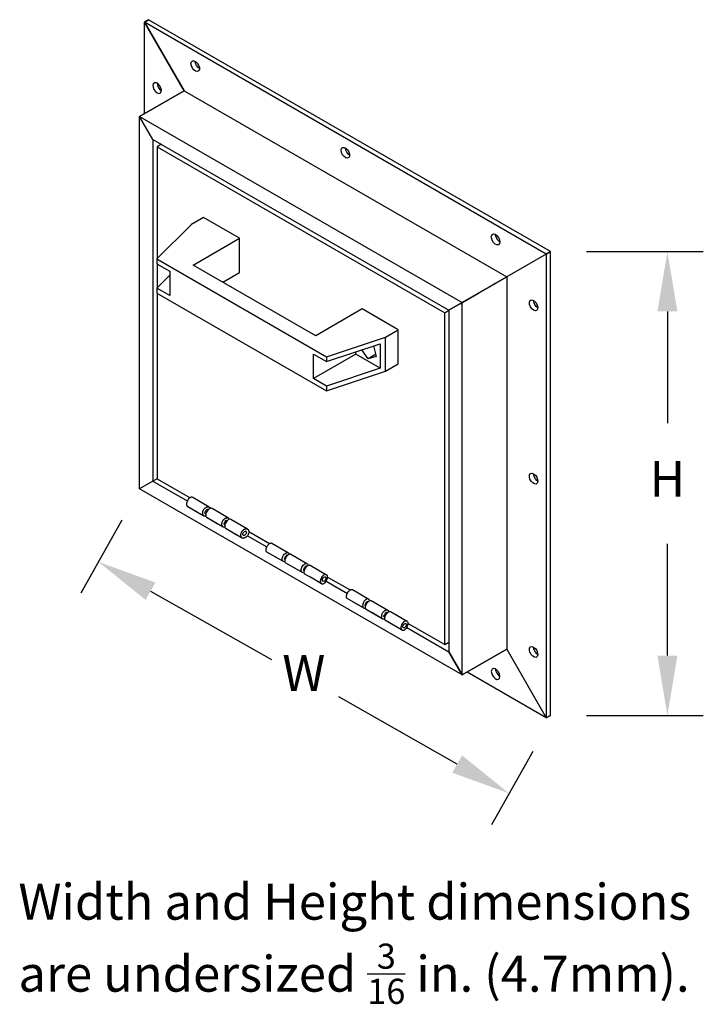
# Model space of a CAD drawing. Units: inches. Extents: x 13 to 27.3, y 15.3 to 35.8.
import ezdxf

# ---------------------------------------------------------------- set-up
doc = ezdxf.new("R2010")
doc.units = ezdxf.units.IN
doc.header["$MEASUREMENT"] = 0
doc.linetypes.add('030MMSOLID', pattern=[0])
doc.layers.add('PRAD', color=2, linetype='Continuous')
doc.styles.add('Arial', font='arial.ttf', dxfattribs={"width": 0.85, "height": 1})

# ---------------------------------------------------------------- blocks, each defined once
blk = doc.blocks.new('A$C67DB61D5')
at = {"layer": 'PRAD', "linetype": '030MMSOLID', "lineweight": 30}
for p, q in [((0.088, 0.051), (0, 0)), ((0, 0), (0.088, 0.051)), ((8.397, -4.848), (0, 0)), ((0, 0), (0.828, -1.434)), ((0.828, -1.434), (0, 0)), ((0, -1.912), (0, 0)), ((8.485, -4.797), (0.088, 0.051)), ((0.828, -1.434), (-0.1, -1.97)), ((-0.1, -1.97), (0.828, -1.434)), ((0.828, -1.434), (7.569, -5.326)), ((-0.1, -1.97), (6.641, -5.862)), ((0.177, -2.45), (-0.1, -1.97)), ((-0.1, -9.754), (-0.1, -1.97)), ((0.177, -2.45), (6.363, -6.022)), ((0.177, -2.45), (0.177, -2.45)), ((0.177, -2.45), (0.177, -9.594)), ((0.353, -2.552), (0.265, -2.603)), ((0.265, -2.603), (6.275, -6.073)), ((0.265, -2.603), (0.265, -4.944)), ((4.199, -2.63), (4.199, -2.63)), ((1.237, -4.083), (0.972, -4.236)), ((1.988, -4.516), (1.237, -4.083)), ((0.973, -4.236), (0.261, -4.948)), ((0.972, -4.236), (0.973, -4.236)), ((0.972, -4.236), (0.972, -4.237)), ((1.016, -5.078), (1.988, -4.516)), ((1.988, -5.231), (1.988, -4.516)), ((8.397, -4.848), (7.569, -5.326)), ((8.485, -4.797), (8.397, -4.848)), ((8.397, -4.848), (8.485, -4.797)), ((8.397, -4.848), (8.397, -14.544)), ((8.485, -14.493), (8.485, -4.797)), ((0.261, -4.948), (3.805, -6.994)), ((0.261, -4.948), (0.261, -5.05)), ((0.261, -5.05), (0.53, -5.205)), ((0.265, -5.052), (0.265, -5.556)), ((3.579, -6.558), (1.016, -5.078)), ((0.53, -5.291), (0.261, -5.56)), ((0.53, -5.205), (0.53, -5.716)), ((1.635, -5.435), (1.988, -5.231)), ((6.641, -5.862), (7.569, -5.326)), ((7.569, -5.326), (6.641, -5.862)), ((7.569, -5.326), (7.569, -13.11)), ((6.982, -5.665), (7.26, -5.504)), ((7.292, -5.486), (7.33, -5.464)), ((7.33, -5.464), (7.3, -5.481)), ((0.53, -5.716), (0.261, -5.56)), ((0.261, -5.56), (0.261, -5.662)), ((0.261, -5.662), (3.805, -7.708)), ((0.265, -5.665), (0.265, -9.543)), ((6.599, -5.886), (6.982, -5.665)), ((6.641, -5.862), (6.363, -6.022)), ((6.363, -6.022), (6.641, -5.862)), ((6.641, -13.646), (6.641, -5.862)), ((4.552, -5.996), (3.579, -6.558)), ((5.303, -6.43), (4.552, -5.996)), ((6.275, -6.073), (6.363, -6.022)), ((6.275, -13.013), (6.275, -6.073)), ((6.363, -6.022), (6.363, -13.166)), ((3.805, -6.994), (5.037, -6.583)), ((5.037, -6.583), (5.038, -6.583)), ((5.037, -7.297), (5.037, -6.583)), ((5.038, -6.583), (5.303, -6.43)), ((5.038, -7.298), (5.038, -6.583)), ((5.303, -7.144), (5.303, -6.43)), ((3.805, -7.096), (4.925, -6.722)), ((4.786, -6.769), (4.84, -6.991)), ((4.925, -6.722), (4.925, -7.233)), ((3.535, -7.451), (3.535, -6.94)), ((3.535, -6.94), (3.805, -7.096)), ((4.419, -6.94), (3.535, -7.451)), ((3.805, -6.994), (3.805, -7.096)), ((4.419, -6.94), (4.419, -6.891)), ((4.925, -7.233), (4.419, -6.94)), ((4.672, -7.035), (4.541, -6.85)), ((4.829, -6.945), (4.672, -7.035)), ((4.84, -6.991), (4.672, -7.035)), ((5.038, -7.298), (5.303, -7.144)), ((4.925, -7.233), (3.805, -7.606)), ((3.805, -7.708), (5.037, -7.297)), ((5.037, -7.297), (5.038, -7.298)), ((3.805, -7.606), (3.535, -7.451)), ((3.805, -7.606), (3.805, -7.708)), ((0.177, -9.594), (-0.1, -9.754)), ((0.265, -9.543), (0.177, -9.594)), ((0.177, -9.594), (0.896, -10.009)), ((0.265, -9.543), (0.955, -9.942)), ((6.641, -13.646), (-0.1, -9.754)), ((1.355, -10.136), (1.01, -9.937)), ((0.894, -10.116), (1.243, -10.319)), ((0.907, -10.125), (1.121, -10.248)), ((1.262, -10.266), (1.284, -10.279)), ((1.314, -10.176), (1.336, -10.189)), ((1.757, -10.368), (1.412, -10.169)), ((1.295, -10.348), (1.644, -10.551)), ((1.308, -10.356), (1.523, -10.48)), ((1.715, -10.408), (1.733, -10.418)), ((2.154, -10.597), (1.808, -10.398)), ((1.663, -10.498), (1.681, -10.508)), ((1.692, -10.577), (2.041, -10.78)), ((1.705, -10.585), (1.919, -10.709)), ((2.181, -10.649), (2.614, -10.899)), ((2.153, -10.735), (2.558, -10.969)), ((2.661, -10.89), (3.008, -11.091)), ((2.905, -11.278), (2.672, -11.144)), ((2.941, -11.235), (2.923, -11.225)), ((2.991, -11.144), (2.978, -11.137)), ((3.058, -11.119), (3.405, -11.32)), ((3.301, -11.507), (3.069, -11.373)), ((3.342, -11.467), (3.323, -11.456)), ((3.393, -11.376), (3.375, -11.366)), ((3.46, -11.351), (3.806, -11.551)), ((3.69, -11.73), (3.354, -11.538)), ((3.703, -11.739), (3.471, -11.605)), ((3.798, -11.684), (4.24, -11.94)), ((3.827, -11.6), (4.296, -11.87)), ((4.344, -11.862), (4.691, -12.062)), ((4.574, -12.241), (4.238, -12.049)), ((4.587, -12.249), (4.355, -12.115)), ((4.673, -12.116), (4.66, -12.108)), ((4.74, -12.091), (5.087, -12.291)), ((4.623, -12.206), (4.605, -12.196)), ((4.97, -12.47), (4.635, -12.278)), ((4.983, -12.478), (4.751, -12.344)), ((5.075, -12.347), (5.057, -12.337)), ((5.142, -12.322), (5.489, -12.523)), ((5.024, -12.438), (5.002, -12.425)), ((5.372, -12.702), (5.036, -12.509)), ((5.385, -12.71), (5.153, -12.576)), ((5.48, -12.656), (6.363, -13.166)), ((5.509, -12.571), (6.275, -13.013)), ((6.275, -13.013), (6.363, -12.962)), ((6.363, -13.166), (6.641, -13.646)), ((6.641, -13.646), (6.363, -13.166)), ((6.641, -13.646), (7.569, -13.11)), ((7.569, -13.11), (6.641, -13.646)), ((7.569, -13.11), (8.397, -14.544)), ((8.397, -14.544), (6.741, -13.588)), ((8.397, -14.544), (8.485, -14.493)), ((8.485, -14.493), (8.397, -14.544)), ((8.397, -14.544), (8.397, -14.544))]:
    blk.add_line(p, q, dxfattribs=at)
for points in [[(0.98, -0.83), (1.002, -0.809), (1.033, -0.806), (1.07, -0.822), (1.105, -0.856), (1.132, -0.9), (1.147, -0.947), (1.147, -0.99), (1.132, -1.02), (1.105, -1.032), (1.07, -1.025), (1.033, -1), (1.002, -0.96), (0.98, -0.913), (0.972, -0.868)], [(0.247, -1.267), (0.213, -1.265), (0.189, -1.283), (0.177, -1.316), (0.181, -1.361), (0.199, -1.408), (0.229, -1.45), (0.265, -1.48), (0.301, -1.492), (0.331, -1.484), (0.349, -1.458), (0.353, -1.418), (0.342, -1.371), (0.317, -1.325), (0.284, -1.289), (0.265, -1.276)], [(4.285, -2.759), (4.285, -2.801), (4.27, -2.831), (4.243, -2.844), (4.208, -2.837), (4.171, -2.811), (4.139, -2.772), (4.118, -2.725), (4.11, -2.679), (4.118, -2.642), (4.139, -2.62), (4.171, -2.617), (4.208, -2.634), (4.243, -2.667), (4.27, -2.711)], [(7.25, -4.471), (7.265, -4.44), (7.292, -4.428), (7.327, -4.435), (7.364, -4.46), (7.395, -4.5), (7.417, -4.547), (7.425, -4.593), (7.417, -4.63), (7.395, -4.652), (7.364, -4.655), (7.327, -4.638), (7.292, -4.605), (7.265, -4.56), (7.25, -4.513), (7.248, -4.491)], [(8.15, -5.83), (8.184, -5.867), (8.208, -5.913), (8.22, -5.96), (8.216, -6), (8.197, -6.026), (8.168, -6.034), (8.132, -6.022), (8.096, -5.992), (8.066, -5.95), (8.048, -5.903), (8.044, -5.858), (8.055, -5.824), (8.08, -5.807), (8.113, -5.809), (8.132, -5.818)], [(8.168, -9.47), (8.197, -9.512), (8.216, -9.56), (8.22, -9.604), (8.208, -9.638), (8.184, -9.655), (8.15, -9.653), (8.113, -9.632), (8.08, -9.595), (8.055, -9.55), (8.044, -9.503), (8.048, -9.463), (8.066, -9.437), (8.096, -9.429), (8.132, -9.441)], [(2.166, -10.608), (2.168, -10.61), (2.17, -10.614), (2.171, -10.615), (2.175, -10.623), (2.176, -10.627), (2.177, -10.628), (2.178, -10.631), (2.18, -10.641), (2.18, -10.643), (2.181, -10.649), (2.181, -10.651), (2.181, -10.661), (2.181, -10.661), (2.179, -10.672), (2.179, -10.673), (2.178, -10.68), (2.177, -10.683), (2.174, -10.694), (2.173, -10.697), (2.172, -10.699), (2.17, -10.705), (2.164, -10.716), (2.163, -10.718), (2.161, -10.722), (2.158, -10.727), (2.152, -10.736), (2.152, -10.736), (2.146, -10.744), (2.144, -10.746), (2.139, -10.752), (2.136, -10.755), (2.128, -10.762), (2.128, -10.762), (2.124, -10.766), (2.119, -10.769), (2.11, -10.775), (2.108, -10.776), (2.107, -10.776), (2.101, -10.78), (2.093, -10.783), (2.091, -10.783), (2.087, -10.785), (2.082, -10.786), (2.078, -10.787), (2.073, -10.787), (2.066, -10.787), (2.064, -10.787), (2.064, -10.787), (2.059, -10.786), (2.056, -10.786), (2.052, -10.785), (2.048, -10.784), (2.048, -10.784), (2.041, -10.78), (2.041, -10.78), (2.034, -10.775), (2.033, -10.774), (2.033, -10.773), (2.028, -10.769), (2.026, -10.765), (2.024, -10.762), (2.022, -10.759), (2.02, -10.756), (2.02, -10.754), (2.017, -10.745), (2.017, -10.745), (2.016, -10.74), (2.016, -10.739), (2.015, -10.736), (2.015, -10.735), (2.014, -10.726), (2.014, -10.724), (2.014, -10.717), (2.014, -10.715), (2.015, -10.713), (2.016, -10.704), (2.016, -10.702), (2.018, -10.693), (2.018, -10.692), (2.019, -10.691), (2.021, -10.682), (2.022, -10.68), (2.026, -10.671), (2.026, -10.67), (2.027, -10.668), (2.031, -10.66), (2.032, -10.659), (2.037, -10.65), (2.037, -10.649), (2.041, -10.644), (2.044, -10.64), (2.044, -10.639), (2.051, -10.631), (2.052, -10.63), (2.058, -10.624), (2.059, -10.622), (2.06, -10.621), (2.067, -10.615), (2.07, -10.613), (2.072, -10.611), (2.076, -10.608), (2.077, -10.607), (2.08, -10.605), (2.085, -10.602), (2.091, -10.599), (2.095, -10.597), (2.098, -10.596), (2.103, -10.594), (2.104, -10.593), (2.113, -10.591), (2.115, -10.591), (2.118, -10.59), (2.122, -10.59), (2.128, -10.59), (2.131, -10.59), (2.138, -10.591), (2.139, -10.591), (2.14, -10.591), (2.143, -10.593), (2.147, -10.594), (2.151, -10.596), (2.154, -10.597), (2.155, -10.598), (2.16, -10.602), (2.162, -10.603)], [(2.056, -10.716), (2.056, -10.707), (2.056, -10.698), (2.063, -10.678), (2.074, -10.66), (2.089, -10.646), (2.104, -10.639), (2.117, -10.64), (2.126, -10.649), (2.129, -10.665), (2.126, -10.684), (2.117, -10.703), (2.104, -10.72), (2.089, -10.73), (2.074, -10.733), (2.063, -10.728)], [(3.717, -11.674), (3.716, -11.666), (3.717, -11.656), (3.723, -11.636), (3.734, -11.618), (3.749, -11.604), (3.764, -11.597), (3.778, -11.598), (3.787, -11.607), (3.79, -11.623), (3.787, -11.642), (3.778, -11.662), (3.764, -11.678), (3.749, -11.689), (3.734, -11.692), (3.723, -11.687)], [(5.401, -12.645), (5.4, -12.636), (5.401, -12.627), (5.407, -12.607), (5.418, -12.589), (5.433, -12.575), (5.448, -12.568), (5.461, -12.569), (5.47, -12.578), (5.474, -12.594), (5.47, -12.613), (5.461, -12.633), (5.448, -12.649), (5.433, -12.66), (5.418, -12.663), (5.407, -12.657)], [(8.15, -13.276), (8.113, -13.255), (8.08, -13.219), (8.055, -13.173), (8.044, -13.126), (8.048, -13.086), (8.066, -13.06), (8.096, -13.052), (8.132, -13.064), (8.168, -13.094), (8.197, -13.136), (8.216, -13.183), (8.22, -13.227), (8.208, -13.261), (8.184, -13.279)], [(7.25, -13.597), (7.265, -13.644), (7.292, -13.688), (7.327, -13.721), (7.364, -13.738), (7.395, -13.735), (7.417, -13.713), (7.425, -13.676), (7.417, -13.63), (7.395, -13.584), (7.364, -13.544), (7.327, -13.518), (7.292, -13.511), (7.265, -13.524), (7.25, -13.554), (7.248, -13.574)]]:
    blk.add_lwpolyline(points, close=True, dxfattribs=at)
for points in [[(1.147, -0.966), (1.122, -0.949), (1.09, -0.909), (1.068, -0.862), (1.061, -0.818)], [(0.267, -1.277), (0.27, -1.31), (0.288, -1.357), (0.318, -1.399), (0.352, -1.428)], [(4.285, -2.778), (4.26, -2.76), (4.228, -2.721), (4.206, -2.674), (4.199, -2.63)], [(7.424, -4.591), (7.415, -4.587), (7.381, -4.554), (7.353, -4.509), (7.338, -4.462), (7.337, -4.442)], [(8.219, -5.969), (8.184, -5.941), (8.155, -5.899), (8.136, -5.852), (8.133, -5.819)], [(8.219, -9.593), (8.202, -9.581), (8.168, -9.544), (8.144, -9.499), (8.132, -9.452), (8.133, -9.442)], [(0.88, -10.062), (0.879, -10.073), (0.88, -10.084), (0.884, -10.102), (0.894, -10.116), (0.907, -10.125)], [(1.01, -9.937), (0.996, -9.932), (0.979, -9.932), (0.96, -9.939), (0.941, -9.951), (0.923, -9.968), (0.907, -9.989), (0.894, -10.013), (0.884, -10.038), (0.88, -10.062)], [(1.284, -10.325), (1.28, -10.326), (1.275, -10.326), (1.268, -10.326), (1.266, -10.326), (1.266, -10.326), (1.261, -10.326), (1.258, -10.325), (1.254, -10.324), (1.25, -10.323), (1.25, -10.323), (1.243, -10.319), (1.243, -10.319), (1.236, -10.314), (1.235, -10.313), (1.234, -10.313), (1.23, -10.308), (1.228, -10.304), (1.226, -10.301), (1.224, -10.298), (1.222, -10.295), (1.222, -10.293), (1.219, -10.285), (1.219, -10.285), (1.218, -10.279), (1.218, -10.278), (1.217, -10.275), (1.217, -10.274), (1.216, -10.265), (1.216, -10.263), (1.216, -10.256), (1.216, -10.255), (1.217, -10.252), (1.218, -10.244), (1.218, -10.241), (1.22, -10.233), (1.22, -10.231), (1.221, -10.23), (1.223, -10.222), (1.224, -10.219), (1.228, -10.21), (1.228, -10.209), (1.229, -10.207), (1.233, -10.2), (1.233, -10.199), (1.239, -10.19), (1.239, -10.188), (1.243, -10.184), (1.246, -10.179), (1.246, -10.179), (1.253, -10.17), (1.254, -10.169), (1.26, -10.163), (1.261, -10.162), (1.262, -10.16), (1.269, -10.154), (1.272, -10.152), (1.274, -10.151), (1.278, -10.147), (1.279, -10.146), (1.282, -10.144), (1.287, -10.141), (1.293, -10.138), (1.297, -10.136), (1.3, -10.135), (1.305, -10.133), (1.306, -10.133), (1.315, -10.13), (1.317, -10.13), (1.32, -10.13), (1.324, -10.129), (1.329, -10.129), (1.333, -10.129), (1.34, -10.13), (1.341, -10.13), (1.342, -10.131), (1.345, -10.132), (1.349, -10.133), (1.353, -10.135), (1.355, -10.136), (1.356, -10.137), (1.362, -10.141), (1.363, -10.142), (1.368, -10.147)], [(1.262, -10.266), (1.264, -10.256), (1.273, -10.232), (1.286, -10.208), (1.302, -10.187), (1.314, -10.176)], [(1.412, -10.169), (1.397, -10.163), (1.38, -10.164), (1.361, -10.171), (1.342, -10.183), (1.324, -10.2), (1.308, -10.221), (1.295, -10.245), (1.286, -10.269), (1.281, -10.293)], [(1.368, -10.147), (1.37, -10.15), (1.372, -10.153), (1.373, -10.154), (1.377, -10.162), (1.378, -10.165)], [(1.281, -10.293), (1.281, -10.305), (1.281, -10.315), (1.286, -10.334), (1.295, -10.348), (1.308, -10.356)], [(1.681, -10.558), (1.676, -10.558), (1.67, -10.558), (1.668, -10.558), (1.667, -10.558), (1.662, -10.557), (1.659, -10.557), (1.655, -10.556), (1.651, -10.555), (1.651, -10.555), (1.645, -10.551), (1.644, -10.551), (1.638, -10.546), (1.636, -10.545), (1.636, -10.544), (1.632, -10.54), (1.629, -10.536), (1.627, -10.533), (1.625, -10.53), (1.624, -10.527), (1.623, -10.525), (1.62, -10.516), (1.62, -10.516), (1.619, -10.511), (1.619, -10.51), (1.618, -10.507), (1.618, -10.506), (1.618, -10.497), (1.618, -10.495), (1.618, -10.488), (1.618, -10.486), (1.618, -10.484), (1.619, -10.475), (1.62, -10.473), (1.621, -10.464), (1.622, -10.463), (1.622, -10.462), (1.625, -10.453), (1.626, -10.451), (1.629, -10.442), (1.63, -10.441), (1.631, -10.439), (1.634, -10.431), (1.635, -10.43), (1.64, -10.421), (1.641, -10.42), (1.644, -10.415), (1.647, -10.411), (1.648, -10.41), (1.654, -10.402), (1.655, -10.401), (1.661, -10.395), (1.662, -10.393), (1.664, -10.392), (1.671, -10.386), (1.673, -10.384), (1.675, -10.382), (1.68, -10.379), (1.68, -10.378), (1.683, -10.376), (1.689, -10.373), (1.694, -10.37), (1.698, -10.368), (1.701, -10.367), (1.706, -10.365), (1.707, -10.364), (1.716, -10.362), (1.718, -10.362), (1.722, -10.361), (1.726, -10.361), (1.731, -10.361), (1.734, -10.361), (1.741, -10.362), (1.743, -10.362), (1.743, -10.362), (1.747, -10.364), (1.75, -10.365), (1.755, -10.367), (1.757, -10.368), (1.758, -10.369), (1.764, -10.373), (1.765, -10.374), (1.769, -10.379)], [(1.663, -10.498), (1.665, -10.488), (1.674, -10.463), (1.688, -10.44), (1.704, -10.419), (1.715, -10.408)], [(1.808, -10.398), (1.794, -10.392), (1.777, -10.393), (1.758, -10.4), (1.739, -10.412), (1.721, -10.429), (1.705, -10.45), (1.692, -10.474), (1.683, -10.498), (1.678, -10.522)], [(1.769, -10.379), (1.771, -10.381), (1.773, -10.385), (1.774, -10.386), (1.778, -10.393)], [(1.678, -10.522), (1.677, -10.534), (1.678, -10.544), (1.683, -10.563), (1.692, -10.577), (1.705, -10.585)], [(2.556, -11.077), (2.551, -11.074), (2.55, -11.073), (2.55, -11.072), (2.547, -11.069), (2.545, -11.065), (2.544, -11.063), (2.543, -11.06), (2.542, -11.057), (2.542, -11.056), (2.54, -11.048), (2.54, -11.048), (2.54, -11.042), (2.54, -11.042), (2.54, -11.039), (2.54, -11.038), (2.54, -11.029), (2.54, -11.028), (2.541, -11.021), (2.541, -11.02), (2.542, -11.017), (2.543, -11.009), (2.544, -11.007), (2.546, -10.998), (2.547, -10.997), (2.547, -10.996), (2.55, -10.988), (2.551, -10.985), (2.554, -10.976), (2.555, -10.975), (2.556, -10.973), (2.559, -10.966), (2.56, -10.964), (2.565, -10.955), (2.566, -10.954), (2.569, -10.949), (2.571, -10.945), (2.572, -10.944), (2.578, -10.935), (2.579, -10.934), (2.584, -10.927), (2.585, -10.926), (2.586, -10.925), (2.592, -10.918), (2.594, -10.916), (2.596, -10.914), (2.6, -10.91), (2.601, -10.909), (2.603, -10.907), (2.608, -10.904), (2.612, -10.9), (2.615, -10.898), (2.618, -10.896), (2.622, -10.894), (2.623, -10.893), (2.63, -10.89), (2.632, -10.889), (2.635, -10.888), (2.638, -10.888), (2.642, -10.887), (2.645, -10.886), (2.65, -10.887), (2.651, -10.887), (2.651, -10.887), (2.654, -10.887), (2.657, -10.888), (2.66, -10.889), (2.661, -10.89)], [(2.892, -11.27), (2.892, -11.27), (2.556, -11.077)], [(2.878, -11.215), (2.882, -11.191), (2.892, -11.167), (2.905, -11.143), (2.921, -11.122), (2.939, -11.105), (2.958, -11.092), (2.976, -11.086), (2.994, -11.085), (3.008, -11.091), (3.02, -11.102), (3.027, -11.118), (3.027, -11.119)], [(2.937, -11.277), (2.921, -11.281), (2.905, -11.278), (2.892, -11.27), (2.882, -11.256), (2.878, -11.237), (2.877, -11.226), (2.878, -11.215)], [(2.926, -11.226), (2.928, -11.217), (2.937, -11.192), (2.95, -11.169), (2.966, -11.148), (2.978, -11.137)], [(2.953, -11.306), (2.948, -11.303), (2.947, -11.302), (2.947, -11.301), (2.944, -11.298), (2.942, -11.294), (2.941, -11.292), (2.94, -11.289), (2.939, -11.286), (2.939, -11.285), (2.937, -11.277), (2.937, -11.277), (2.937, -11.271), (2.937, -11.271), (2.937, -11.268), (2.937, -11.267), (2.937, -11.259), (2.937, -11.257), (2.938, -11.25), (2.938, -11.249), (2.938, -11.246), (2.94, -11.238), (2.941, -11.236), (2.943, -11.227), (2.943, -11.226), (2.944, -11.225), (2.946, -11.217), (2.947, -11.214), (2.951, -11.205), (2.952, -11.204), (2.953, -11.202), (2.956, -11.195), (2.957, -11.193), (2.962, -11.184), (2.962, -11.183), (2.965, -11.178), (2.968, -11.174), (2.968, -11.173), (2.975, -11.164), (2.975, -11.163), (2.981, -11.157), (2.982, -11.155), (2.983, -11.154), (2.989, -11.147), (2.991, -11.145), (2.993, -11.143), (2.997, -11.139), (2.997, -11.138), (3, -11.136), (3.004, -11.133), (3.009, -11.129), (3.012, -11.127), (3.015, -11.125), (3.019, -11.123), (3.02, -11.122), (3.027, -11.119), (3.029, -11.118), (3.031, -11.117), (3.034, -11.117), (3.038, -11.116), (3.041, -11.115), (3.046, -11.116), (3.048, -11.116), (3.048, -11.116), (3.051, -11.116), (3.053, -11.117), (3.056, -11.118), (3.058, -11.119)], [(3.288, -11.499), (3.288, -11.499), (2.953, -11.306)], [(3.274, -11.444), (3.279, -11.42), (3.288, -11.396), (3.301, -11.372), (3.317, -11.351), (3.335, -11.334), (3.354, -11.321), (3.373, -11.315), (3.39, -11.314), (3.405, -11.32), (3.416, -11.331), (3.423, -11.347), (3.424, -11.353)], [(3.338, -11.505), (3.335, -11.506), (3.317, -11.51), (3.301, -11.507), (3.288, -11.499), (3.279, -11.485), (3.274, -11.466), (3.274, -11.455), (3.274, -11.444)], [(3.323, -11.456), (3.325, -11.446), (3.334, -11.422), (3.347, -11.398), (3.363, -11.377), (3.375, -11.366)], [(3.354, -11.538), (3.349, -11.534), (3.349, -11.533), (3.348, -11.533), (3.345, -11.529), (3.344, -11.526), (3.342, -11.523), (3.341, -11.52), (3.34, -11.518), (3.34, -11.516), (3.339, -11.509), (3.339, -11.509), (3.338, -11.503), (3.338, -11.503), (3.338, -11.5), (3.338, -11.499), (3.338, -11.49), (3.338, -11.488), (3.339, -11.482), (3.339, -11.48), (3.34, -11.478), (3.341, -11.47), (3.342, -11.467), (3.344, -11.459), (3.345, -11.458), (3.345, -11.457), (3.348, -11.448), (3.349, -11.446), (3.352, -11.437), (3.353, -11.436), (3.354, -11.434), (3.357, -11.426), (3.358, -11.425), (3.363, -11.416), (3.364, -11.415), (3.367, -11.41), (3.369, -11.406), (3.37, -11.405), (3.376, -11.396), (3.377, -11.395), (3.382, -11.388), (3.383, -11.387), (3.384, -11.385), (3.391, -11.378), (3.392, -11.376), (3.394, -11.375), (3.398, -11.371), (3.399, -11.37), (3.401, -11.368), (3.406, -11.364), (3.411, -11.361), (3.413, -11.359), (3.416, -11.357), (3.42, -11.354), (3.421, -11.354), (3.428, -11.351), (3.43, -11.35), (3.433, -11.349), (3.436, -11.348), (3.44, -11.348), (3.443, -11.347), (3.448, -11.347), (3.449, -11.347), (3.449, -11.347), (3.452, -11.348), (3.455, -11.349), (3.458, -11.35), (3.46, -11.351)], [(3.676, -11.676), (3.675, -11.687), (3.676, -11.698), (3.68, -11.716), (3.69, -11.73), (3.703, -11.739), (3.719, -11.741), (3.737, -11.738), (3.756, -11.728), (3.775, -11.713), (3.792, -11.694), (3.806, -11.671), (3.818, -11.647), (3.825, -11.623), (3.827, -11.6)], [(3.827, -11.6), (3.825, -11.579), (3.818, -11.563), (3.806, -11.551), (3.792, -11.546), (3.775, -11.546), (3.756, -11.553), (3.737, -11.565), (3.719, -11.583), (3.703, -11.604), (3.69, -11.627), (3.68, -11.652), (3.676, -11.676)], [(4.238, -12.049), (4.233, -12.045), (4.233, -12.044), (4.232, -12.043), (4.23, -12.04), (4.228, -12.036), (4.226, -12.034), (4.225, -12.031), (4.225, -12.028), (4.224, -12.027), (4.223, -12.019), (4.223, -12.019), (4.222, -12.014), (4.222, -12.013), (4.222, -12.01), (4.222, -12.009), (4.222, -12.001), (4.223, -11.999), (4.223, -11.992), (4.224, -11.991), (4.224, -11.988), (4.226, -11.98), (4.226, -11.978), (4.228, -11.969), (4.229, -11.968), (4.229, -11.967), (4.232, -11.959), (4.233, -11.957), (4.236, -11.948), (4.237, -11.946), (4.238, -11.944), (4.242, -11.937), (4.242, -11.936), (4.247, -11.926), (4.248, -11.925), (4.251, -11.92), (4.253, -11.916), (4.254, -11.915), (4.26, -11.906), (4.261, -11.905), (4.266, -11.899), (4.267, -11.897), (4.268, -11.896), (4.275, -11.889), (4.277, -11.887), (4.278, -11.885), (4.282, -11.881), (4.283, -11.881), (4.285, -11.879), (4.29, -11.875), (4.295, -11.871), (4.298, -11.869), (4.3, -11.867), (4.304, -11.865), (4.305, -11.864), (4.313, -11.861), (4.314, -11.861), (4.317, -11.86), (4.32, -11.859), (4.324, -11.858), (4.327, -11.858), (4.332, -11.858), (4.333, -11.858), (4.333, -11.858), (4.336, -11.859), (4.339, -11.859), (4.342, -11.861), (4.344, -11.862)], [(4.709, -12.09), (4.709, -12.09), (4.702, -12.073), (4.691, -12.062), (4.676, -12.056), (4.659, -12.057), (4.64, -12.064), (4.621, -12.076), (4.603, -12.093), (4.587, -12.114), (4.574, -12.138), (4.565, -12.162), (4.56, -12.186)], [(4.605, -12.196), (4.609, -12.187), (4.619, -12.164), (4.632, -12.14), (4.648, -12.119), (4.66, -12.108)], [(4.635, -12.278), (4.63, -12.274), (4.629, -12.273), (4.629, -12.272), (4.626, -12.269), (4.624, -12.265), (4.623, -12.263), (4.622, -12.26), (4.621, -12.257), (4.621, -12.256), (4.619, -12.248), (4.619, -12.248), (4.619, -12.243), (4.619, -12.242), (4.619, -12.239), (4.619, -12.238), (4.619, -12.23), (4.619, -12.228), (4.62, -12.221), (4.62, -12.22), (4.621, -12.217), (4.622, -12.209), (4.623, -12.207), (4.625, -12.198), (4.625, -12.197), (4.626, -12.196), (4.629, -12.188), (4.63, -12.186), (4.633, -12.177), (4.634, -12.175), (4.635, -12.173), (4.638, -12.166), (4.639, -12.165), (4.644, -12.155), (4.644, -12.154), (4.648, -12.149), (4.65, -12.145), (4.651, -12.144), (4.657, -12.135), (4.658, -12.134), (4.663, -12.128), (4.664, -12.126), (4.665, -12.125), (4.671, -12.118), (4.673, -12.116), (4.675, -12.114), (4.679, -12.11), (4.68, -12.11), (4.682, -12.108), (4.686, -12.104), (4.691, -12.1), (4.694, -12.098), (4.697, -12.097), (4.701, -12.094), (4.702, -12.093), (4.709, -12.09), (4.711, -12.09), (4.714, -12.089), (4.717, -12.088), (4.721, -12.087), (4.723, -12.087), (4.729, -12.087), (4.73, -12.087), (4.73, -12.087), (4.733, -12.088), (4.736, -12.088), (4.739, -12.09), (4.74, -12.091)], [(4.56, -12.186), (4.559, -12.198), (4.56, -12.208), (4.565, -12.227), (4.574, -12.241), (4.587, -12.249), (4.603, -12.252), (4.619, -12.248)], [(4.957, -12.415), (4.961, -12.391), (4.97, -12.367), (4.983, -12.343), (5, -12.322), (5.018, -12.305), (5.037, -12.293), (5.055, -12.286), (5.073, -12.285), (5.087, -12.291), (5.098, -12.302), (5.105, -12.319), (5.106, -12.324)], [(5.002, -12.425), (5.005, -12.415), (5.013, -12.393), (5.029, -12.369), (5.045, -12.348), (5.057, -12.337)], [(5.036, -12.509), (5.032, -12.506), (5.031, -12.505), (5.03, -12.504), (5.028, -12.501), (5.026, -12.497), (5.025, -12.495), (5.024, -12.492), (5.023, -12.489), (5.022, -12.488), (5.021, -12.48), (5.021, -12.48), (5.02, -12.474), (5.02, -12.474), (5.02, -12.471), (5.02, -12.47), (5.02, -12.462), (5.021, -12.46), (5.021, -12.453), (5.022, -12.452), (5.022, -12.449), (5.024, -12.441), (5.024, -12.439), (5.027, -12.43), (5.027, -12.429), (5.027, -12.428), (5.03, -12.42), (5.031, -12.417), (5.035, -12.408), (5.035, -12.407), (5.036, -12.405), (5.04, -12.398), (5.04, -12.396), (5.045, -12.387), (5.046, -12.386), (5.049, -12.381), (5.052, -12.377), (5.052, -12.376), (5.058, -12.367), (5.059, -12.366), (5.064, -12.36), (5.065, -12.358), (5.067, -12.357), (5.073, -12.35), (5.075, -12.348), (5.076, -12.346), (5.08, -12.342), (5.081, -12.341), (5.084, -12.339), (5.088, -12.336), (5.093, -12.332), (5.096, -12.33), (5.098, -12.328), (5.102, -12.326), (5.103, -12.325), (5.111, -12.322), (5.112, -12.321), (5.115, -12.32), (5.118, -12.32), (5.122, -12.319), (5.125, -12.318), (5.13, -12.319), (5.131, -12.319), (5.132, -12.319), (5.134, -12.319), (5.137, -12.32), (5.14, -12.321), (5.142, -12.322)], [(5.02, -12.476), (5.018, -12.477), (5, -12.481), (4.983, -12.478), (4.97, -12.47), (4.961, -12.456), (4.957, -12.437), (4.956, -12.427), (4.957, -12.415)], [(5.509, -12.571), (5.507, -12.55), (5.5, -12.534), (5.489, -12.523), (5.474, -12.517), (5.457, -12.518), (5.438, -12.524), (5.419, -12.537), (5.401, -12.554), (5.385, -12.575), (5.372, -12.599), (5.363, -12.623), (5.358, -12.647)], [(5.358, -12.647), (5.357, -12.658), (5.358, -12.669), (5.363, -12.688), (5.372, -12.702), (5.385, -12.71), (5.401, -12.713), (5.419, -12.709), (5.438, -12.699), (5.457, -12.684), (5.474, -12.665), (5.489, -12.643), (5.5, -12.618), (5.507, -12.594), (5.509, -12.571)], [(8.219, -13.216), (8.202, -13.204), (8.168, -13.167), (8.144, -13.122), (8.132, -13.075), (8.133, -13.065)], [(7.337, -13.525), (7.338, -13.546), (7.353, -13.593), (7.381, -13.637), (7.415, -13.67), (7.424, -13.674)]]:
    blk.add_lwpolyline(points, dxfattribs=at)

msp = doc.modelspace()

# ---------------------------------------------------------------- linework, layer by layer
at = {"layer": 'PRAD'}
for p, q in [((24.859, 30.987), (27.301, 30.987)), ((26.551, 29.737), (26.551, 27.399)), ((15.155, 25.376), (14.293, 23.848)), ((26.551, 22.541), (26.551, 24.878)), ((15.75, 23.887), (18.279, 22.461)), ((22.158, 20.274), (19.684, 21.682)), ((24.859, 21.291), (27.301, 21.291)), ((23.741, 20.535), (22.879, 19.007))]:
    msp.add_line(p, q, dxfattribs=at)
for points in [[(26.343, 29.737), (26.76, 29.737), (26.551, 30.987)], [(15.853, 24.069), (15.648, 23.706), (14.662, 24.501)], [(26.343, 22.541), (26.76, 22.541), (26.551, 21.291)], [(22.261, 20.455), (22.056, 20.093), (23.247, 19.66)]]:
    msp.add_solid(points, dxfattribs=at)

# ---------------------------------------------------------------- block references
msp.add_blockref('A$C67DB61D5', (15.624, 35.783))

# ---------------------------------------------------------------- texts
at = {"layer": 'PRAD', "char_height": 0.75, "attachment_point": 5, "style": 'Arial'}
for s, insert in [('H', (26.551, 26.139)), ('W', (18.954, 22.081))]:
    msp.add_mtext(s, dxfattribs=dict(at, insert=insert))
at = {"layer": 'PRAD', "insert": (12.991, 17.771), "char_height": 0.75, "width": 14.93163, "attachment_point": 1, "style": 'Arial'}
msp.add_mtext('\\A1;Width and Height dimensions are undersized {\\H0.7x;\\S3/16;} in. (4.7mm).', dxfattribs=at)

doc.saveas('drawing.dxf')
